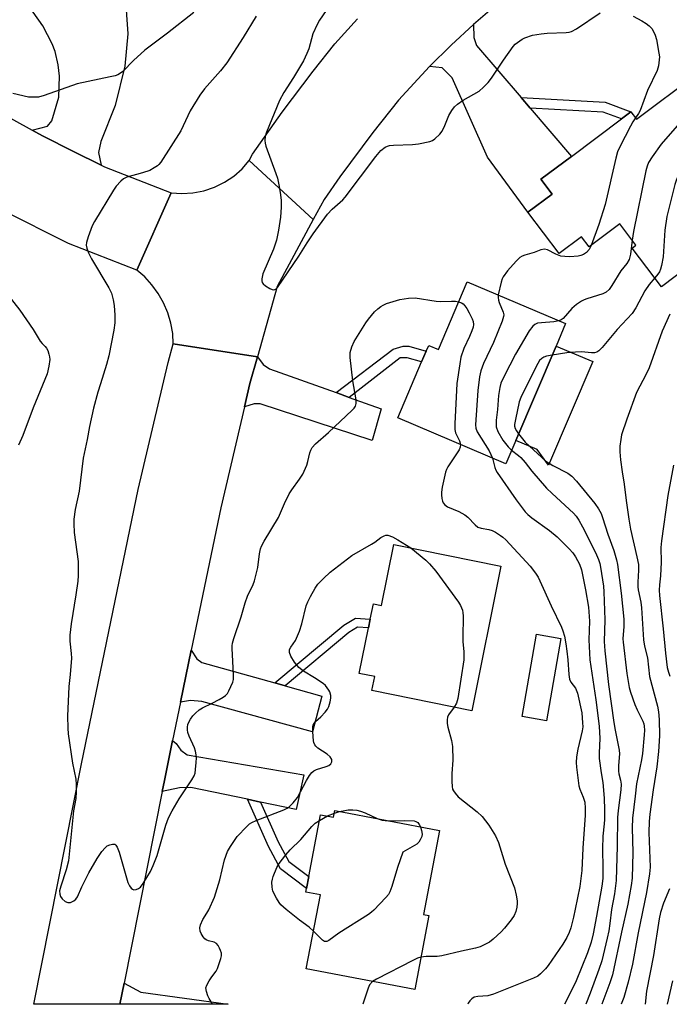
# Model space of a CAD drawing. Units: inches. Extents: x 1279763 to 1285763, y 517451 to 521452.
# Drawn here: x 1281854 to 1282046, y 517452 to 517743 of the extents above; entities that cross this region are included whole.
import ezdxf

# ---------------------------------------------------------------- set-up
doc = ezdxf.new("R2010")
doc.units = ezdxf.units.IN
doc.header["$MEASUREMENT"] = 0
for name, color, linetype in [('BLDG-Footprint', 5, 'Continuous'), ('CULTRL-Pad', 6, 'Continuous'), ('TRANS-Driveway', 251, 'Continuous'), ('TRANS-Non Street Sidewalk', 7, 'Continuous'), ('TRANS-Road', 130, 'Continuous'), ('Undefined', 1, 'Continuous')]:
    doc.layers.add(name, color=color, linetype=linetype)

msp = doc.modelspace()

# ---------------------------------------------------------------- linework, layer by layer
at = {"layer": 'BLDG-Footprint'}
for points, elevation in [([(1282054.25, 517726.83), (1282073.51, 517701.19), (1282048.89, 517682.7), (1282056.09, 517673.11), (1282043.96, 517663.99), (1282035.36, 517675.43), (1282036.45, 517676.25), (1282031.68, 517682.59), (1282022.59, 517675.76), (1282020.34, 517678.75), (1282013.72, 517673.78), (1282004.48, 517686.07), (1282011.62, 517691.44), (1282008.34, 517695.8), (1282017.37, 517702.59), (1282032.13, 517713.68), (1282034.93, 517715.78), (1282036.6, 517713.56)], 293.97), ([(1282012.8, 517646.43), (1282000.88, 517618.46), (1281997.93, 517611.54), (1281965.95, 517625.17), (1281973.02, 517641.75), (1281974.35, 517644.88), (1281975.11, 517646.64), (1281977.97, 517645.42), (1281986.52, 517665.48), (1282015.63, 517653.07)], 295.89), ([(1281996.5, 517581.3), (1281987.83, 517538.47), (1281958.32, 517544.44), (1281959.16, 517548.6), (1281954.57, 517549.53), (1281957.29, 517562.99), (1281957.82, 517565.57), (1281958.73, 517570.1), (1281961.17, 517569.61), (1281964.82, 517587.7)], 300.72), ([(1281947.35, 517508.9), (1281978.27, 517503.01), (1281973.53, 517478.11), (1281975.15, 517477.81), (1281970.97, 517455.9), (1281938.9, 517462.01), (1281943.08, 517483.95), (1281938.72, 517484.78), (1281938.92, 517485.83), (1281939.6, 517489.37), (1281943.09, 517507.69), (1281946.98, 517506.95)], 301.33)]:
    msp.add_lwpolyline(points, close=True, dxfattribs=dict(at, elevation=elevation))
at = {"layer": 'CULTRL-Pad'}
for points in [[(1282023.65, 517641.81), (1282010.59, 517611.17), (1282007.18, 517615.78), (1282000.88, 517618.46), (1282012.8, 517646.43)], [(1282014.25, 517559.84), (1282009.93, 517535.52), (1282002.73, 517536.8), (1282007.05, 517561.12)]]:
    msp.add_lwpolyline(points, close=True, dxfattribs=at)
at = {"layer": 'TRANS-Driveway'}
for points in [[(1281885.29, 517750.46), (1281885.72, 517744.45), (1281886.12, 517738.83), (1281885.22, 517729.29), (1281882.33, 517717.69), (1281878.05, 517707), (1281877.39, 517703.7), (1281878.23, 517699.96), (1281869.97, 517704.06), (1281860.84, 517708.7), (1281857.82, 517710.3), (1281862.28, 517711.57), (1281863.58, 517713.06), (1281865.67, 517720.13), (1281865.87, 517726.3), (1281865.44, 517729.72), (1281864.58, 517733.66), (1281863.67, 517735.94), (1281860.9, 517741.23), (1281847.9, 517759.62), (1281849.93, 517760.42), (1281850.14, 517759.78), (1281881.5, 517770.02), (1281884.98, 517754.79)], [(1282002.5, 517719.97), (1282005.15, 517716.88), (1282017.37, 517702.59), (1282008.34, 517695.8), (1282011.62, 517691.44), (1282004.48, 517686.07), (1281992.55, 517702.33), (1281982.02, 517725.81), (1281979.07, 517728.76), (1281975.35, 517729.19), (1281981.77, 517735.53), (1281988.41, 517741.64), (1281988.48, 517737.82), (1281989.28, 517735.44)], [(1281947.7, 517632.63), (1281951.62, 517631.23), (1281961.03, 517627.86), (1281958.39, 517618.44), (1281925.23, 517629.34), (1281923.51, 517629.34), (1281920.59, 517628.48), (1281922.19, 517635.31), (1281924.41, 517643.21), (1281926.15, 517640.93), (1281928.05, 517639.66)], [(1281929.57, 517546.73), (1281932.62, 517545.87), (1281943.53, 517542.8), (1281940.74, 517532.25), (1281907.96, 517541.24), (1281904.67, 517541.54), (1281901.67, 517540.99), (1281904.86, 517556.43), (1281906.47, 517553.79), (1281907.97, 517552.79)], [(1281925.36, 517511.43), (1281921.45, 517512.24), (1281904.75, 517515.72), (1281901.36, 517515.63), (1281896.24, 517514.56), (1281896.9, 517517.83), (1281899.33, 517529.65), (1281900.37, 517528.77), (1281901.77, 517526.78), (1281903.66, 517525.38), (1281938.13, 517519.48), (1281935.93, 517509.22)], [(1281883.73, 517451.57), (1281884.96, 517457.8), (1281889.93, 517455.18), (1281915.75, 517451.57)]]:
    msp.add_lwpolyline(points, close=True, dxfattribs=at)
at = {"layer": 'TRANS-Non Street Sidewalk'}
for points in [[(1282005.15, 517716.88), (1282002.5, 517719.97), (1282027.31, 517718.62), (1282034.93, 517715.78), (1282032.13, 517713.68), (1282026.71, 517715.7)], [(1281951.62, 517631.23), (1281947.7, 517632.63), (1281964.64, 517645.47), (1281967.51, 517646.36), (1281969.19, 517646.36), (1281974.35, 517644.88), (1281973.02, 517641.75), (1281968.72, 517642.98), (1281966.71, 517642.95)], [(1281932.62, 517545.87), (1281929.57, 517546.73), (1281950, 517563.81), (1281953.44, 517565.83), (1281957.82, 517565.57), (1281957.29, 517562.99), (1281954.08, 517563.18), (1281951.51, 517561.67)], [(1281925.36, 517511.43), (1281930.61, 517499.66), (1281933.72, 517493.79), (1281939.6, 517489.37), (1281938.92, 517485.83), (1281931.21, 517491.64), (1281927.7, 517498.24), (1281921.45, 517512.24)]]:
    msp.add_lwpolyline(points, close=True, dxfattribs=at)
at = {"layer": 'TRANS-Road'}
for points in [[(1281995.25, 517747.52), (1281988.41, 517741.64), (1281981.77, 517735.53), (1281975.35, 517729.19), (1281966.14, 517719.26), (1281958.54, 517709.61), (1281948.82, 517696.48), (1281944.14, 517689.79), (1281940.96, 517683.88), (1281921.95, 517701.31), (1281923, 517703.26), (1281931.72, 517715.7), (1281940.88, 517727.82), (1281947.37, 517735.91), (1281954.09, 517743.26)], [(1281803.81, 517746.03), (1281810.73, 517739.92), (1281821.5, 517731.22), (1281824.85, 517729.18), (1281833.99, 517723.62), (1281842.85, 517718.49), (1281857.82, 517710.3), (1281860.84, 517708.7), (1281869.97, 517704.06), (1281878.23, 517699.96), (1281879.14, 517699.51), (1281898.92, 517691.83), (1281888.74, 517668.9), (1281868.51, 517676.82), (1281848.91, 517686.64), (1281846.08, 517688.15), (1281839.24, 517691.8), (1281825.79, 517699.41), (1281820.18, 517702.62), (1281806.65, 517710.86), (1281802.71, 517713.91), (1281791.23, 517723.49), (1281780.26, 517733.65), (1281769.84, 517744.37)]]:
    msp.add_lwpolyline(points, dxfattribs=at)
for points in [[(1281940.96, 517683.88), (1281930.27, 517664.01), (1281924.41, 517643.21), (1281899.52, 517647.05), (1281899.35, 517650.13), (1281898.82, 517653.22), (1281897.93, 517656.28), (1281896.68, 517659.23), (1281895.1, 517662.02), (1281893.22, 517664.59), (1281891.08, 517666.89), (1281888.74, 517668.9), (1281898.92, 517691.83), (1281902.06, 517691.58), (1281905.3, 517691.75), (1281908.55, 517692.36), (1281911.72, 517693.42), (1281914.71, 517694.9), (1281917.46, 517696.75), (1281919.88, 517698.92), (1281921.95, 517701.31)], [(1281924.41, 517643.21), (1281922.19, 517635.31), (1281920.59, 517628.48), (1281913.57, 517598.58), (1281904.86, 517556.43), (1281901.67, 517540.99), (1281899.33, 517529.65), (1281896.9, 517517.83), (1281896.24, 517514.56), (1281884.96, 517457.8), (1281883.73, 517451.57), (1281858.24, 517451.58), (1281872.39, 517522.79), (1281889.15, 517603.97), (1281897.97, 517641.56), (1281899.52, 517647.05)]]:
    msp.add_lwpolyline(points, close=True, dxfattribs=at)
at = {"layer": 'Undefined'}
for p, q in [((1281945.13, 517507.31, 302), (1281947.2, 517508.14, 302)), ((1281947.2, 517508.14, 302), (1281948.74, 517508.64, 302)), ((1281942.77, 517506.02, 302), (1281945.13, 517507.31, 302))]:
    msp.add_line(p, q, dxfattribs=at)
for points, elevation in [([(1281905.63, 517745.13), (1281897.83, 517739.05), (1281891.1, 517734.04), (1281887.72, 517730.92), (1281884.6, 517727.73), (1281883.96, 517727.21), (1281883.14, 517726.74), (1281882.3, 517726.45), (1281880.85, 517726.11), (1281871.09, 517724.1), (1281861.33, 517720.58), (1281859.66, 517720.13), (1281857.91, 517720.06), (1281856.73, 517720.13), (1281852.09, 517721.19)], 300), ([(1281924.06, 517744.05), (1281920.19, 517737.76), (1281915.38, 517730.31), (1281913.5, 517727.91), (1281908.78, 517722.62), (1281907.41, 517720.68), (1281904.56, 517716.11), (1281901.72, 517710.12), (1281895.83, 517700.85), (1281895.28, 517700.17), (1281894.85, 517699.8), (1281893.89, 517699.15), (1281892.62, 517698.44), (1281890.47, 517697.67), (1281885.83, 517696.44), (1281884.83, 517695.97), (1281883.99, 517695.25), (1281882.67, 517693.79), (1281881.83, 517692.61), (1281876.19, 517683.28), (1281875.53, 517681.98), (1281874.38, 517678.72), (1281873.89, 517677.08), (1281873.8, 517676.27), (1281873.95, 517675.44), (1281874.45, 517674.07), (1281875.33, 517672.24), (1281880.49, 517663.62), (1281881.21, 517662.05), (1281881.74, 517660.11), (1281882.06, 517658.42), (1281882.22, 517655.56), (1281882.26, 517653.28), (1281881.98, 517651.11), (1281880.48, 517643.52), (1281879.8, 517640.95), (1281877.97, 517635.24), (1281877.25, 517632.73), (1281875.97, 517628.01), (1281874.72, 517622.58), (1281874.03, 517618.73), (1281872.89, 517613.23), (1281871.71, 517603.5), (1281870.54, 517598.07), (1281870.08, 517595.16), (1281870.06, 517593.76), (1281870.25, 517591.26), (1281871.37, 517582.66), (1281871.38, 517578.55), (1281871.24, 517576.8), (1281870.71, 517572.78), (1281869.35, 517564.2), (1281868.93, 517560.86), (1281868.93, 517559.09), (1281869.36, 517555.45), (1281869.39, 517554), (1281869.06, 517549.21), (1281868.66, 517545.68), (1281868.19, 517536.83), (1281868.29, 517533.35), (1281868.41, 517531.62), (1281869.74, 517522.92), (1281870.67, 517518.21), (1281870.81, 517516.62), (1281870.82, 517514.57), (1281870.69, 517512.52), (1281870.01, 517508.8), (1281868.49, 517494.03), (1281867.88, 517491.34), (1281866.23, 517486.52), (1281865.9, 517485.14), (1281865.95, 517484.16), (1281866.18, 517483.45), (1281866.69, 517482.76), (1281867.56, 517482.01), (1281868.29, 517481.68), (1281869.08, 517481.73), (1281870.11, 517482.16), (1281870.73, 517482.69), (1281871.17, 517483.4), (1281872.47, 517486.33), (1281874.54, 517490.43), (1281877.04, 517494.77), (1281878.39, 517496.75), (1281879.33, 517497.91), (1281879.99, 517498.45), (1281880.76, 517498.8), (1281881.55, 517499), (1281882.24, 517498.95), (1281882.57, 517498.69), (1281882.96, 517498.09), (1281883.54, 517496.57), (1281886.06, 517487.66), (1281886.54, 517486.62), (1281887.06, 517485.98), (1281887.45, 517485.65), (1281887.88, 517485.46), (1281888.56, 517485.53), (1281889.26, 517485.84), (1281889.83, 517486.27), (1281890.66, 517487.32), (1281892.79, 517490.86), (1281893.61, 517492.68), (1281894.76, 517495.6), (1281897.28, 517504.57), (1281898.12, 517506.74), (1281899.17, 517508.83), (1281901.29, 517512.41), (1281905.07, 517518.01), (1281905.7, 517519.2), (1281905.97, 517519.97), (1281906.15, 517521.09), (1281906.31, 517523.11), (1281906.38, 517524.55), (1281906.33, 517525.39), (1281906.13, 517526.45), (1281905.83, 517527.49), (1281904.22, 517530.98), (1281903.88, 517532.06), (1281903.74, 517532.85), (1281903.72, 517533.64), (1281903.85, 517534.35), (1281904.05, 517534.9), (1281904.59, 517535.95), (1281905.27, 517536.92), (1281906.09, 517537.75), (1281907.21, 517538.7), (1281908.19, 517539.29), (1281911.04, 517540.67), (1281913.09, 517541.75), (1281914.33, 517542.47), (1281915.02, 517542.96), (1281915.55, 517543.59), (1281915.98, 517544.32), (1281917.14, 517546.92), (1281917.34, 517547.74), (1281917.38, 517548.87), (1281917.2, 517553.17), (1281916.95, 517556.87), (1281916.96, 517557.71), (1281917.07, 517558.49), (1281917.47, 517559.89), (1281919.63, 517566.27), (1281920.77, 517570.44), (1281921.54, 517572.37), (1281923.17, 517575.82), (1281923.57, 517576.92), (1281924.56, 517580.91), (1281925.01, 517584.93), (1281925.33, 517586.36), (1281925.64, 517587.18), (1281926.46, 517588.69), (1281930.63, 517595.65), (1281932.4, 517599.86), (1281933.83, 517602.64), (1281934.62, 517603.86), (1281936.93, 517606.98), (1281937.82, 517608.49), (1281939.04, 517611.12), (1281939.36, 517612.22), (1281939.93, 517614.78), (1281940.23, 517615.6), (1281940.64, 517616.38), (1281941.58, 517617.44), (1281945.51, 517620.81), (1281952.45, 517627.41), (1281953.03, 517628.02), (1281953.48, 517628.68), (1281953.68, 517629.43), (1281953.69, 517630.5), (1281952.64, 517636.17), (1281951.92, 517643.02), (1281951.91, 517644.5), (1281952.37, 517646.16), (1281953.05, 517647.77), (1281956.49, 517653.28), (1281957.26, 517654.38), (1281959.09, 517656.51), (1281960.07, 517657.48), (1281960.92, 517658.15), (1281961.61, 517658.56), (1281962.67, 517659.01), (1281966.53, 517660.23), (1281969.09, 517660.59), (1281971.09, 517660.7), (1281977.33, 517659.67), (1281978.48, 517659.63), (1281981.88, 517659.76), (1281983, 517659.67), (1281983.97, 517659.49)], 298), ([(1281944.79, 517745.77), (1281942.78, 517742.86), (1281942.06, 517741.58), (1281940.86, 517738.89), (1281939.6, 517734.45), (1281939.07, 517733.06), (1281938.09, 517730.88), (1281935.08, 517725.89), (1281932.24, 517721.45), (1281930.94, 517719.09), (1281927.08, 517709.7), (1281926.72, 517708.48), (1281926.62, 517707.32), (1281926.68, 517706.45), (1281926.89, 517705.6), (1281929.91, 517697.5), (1281930.33, 517696.1), (1281930.76, 517694.15), (1281931.17, 517691.9), (1281931.42, 517689.61), (1281931.41, 517687.55), (1281931.25, 517684.6), (1281930.67, 517680.7), (1281930.1, 517677.79), (1281929.17, 517675.12), (1281926.05, 517667.77), (1281925.74, 517666.34), (1281925.73, 517665.78), (1281925.85, 517665.27), (1281926.14, 517664.83), (1281926.78, 517664.27), (1281928.06, 517663.5), (1281928.83, 517663.17), (1281929.33, 517663.12), (1281929.56, 517663.17), (1281930, 517663.41), (1281930.4, 517663.77), (1281936.69, 517672.99), (1281939.17, 517677.01), (1281940.92, 517679.68), (1281945.21, 517685.43), (1281946.52, 517686.94), (1281949.66, 517689.72), (1281950.43, 517690.54), (1281959.47, 517702.57), (1281960.96, 517704.32), (1281962.26, 517705.26), (1281962.97, 517705.61), (1281963.49, 517705.77), (1281964.65, 517705.91), (1281970.3, 517706.11), (1281972.07, 517706.26), (1281975.46, 517707.01), (1281976.25, 517707.32), (1281976.94, 517707.79), (1281978.4, 517709.15), (1281979.09, 517710.02), (1281979.93, 517711.68), (1281981.1, 517714.66), (1281981.93, 517716.14), (1281982.76, 517717.26), (1281983.64, 517718.02), (1281985.35, 517719.19), (1281990, 517721.93), (1281991.33, 517723.02), (1281992.69, 517724.45), (1281993.73, 517725.75), (1281997.24, 517731.1), (1282000.06, 517735.15), (1282000.66, 517735.78), (1282001.34, 517736.31), (1282002.8, 517737.26), (1282003.55, 517737.65), (1282005.86, 517738.45), (1282008.39, 517738.9), (1282010.14, 517739.06), (1282015.83, 517739.27), (1282016.71, 517739.38), (1282017.36, 517739.56), (1282018.84, 517740.36), (1282025.89, 517745.1)], 296), ([(1282035.58, 517744.09), (1282038.19, 517742.71), (1282039.44, 517741.94), (1282040.33, 517741.22), (1282041.11, 517740.4), (1282041.68, 517739.5), (1282042.12, 517738.51), (1282042.5, 517737.15), (1282043.24, 517733.18), (1282043.36, 517732.04), (1282043.32, 517731.16), (1282043.07, 517729.39), (1282042.67, 517728), (1282039.84, 517722.05), (1282037.69, 517716.21), (1282037.21, 517715.32), (1282036.3, 517713.96)], 296), ([(1282056.43, 517723.93), (1282055.04, 517722.04), (1282054.13, 517720.57), (1282053.44, 517719.3), (1282052.21, 517716.63), (1282050.89, 517714.33), (1282049.97, 517713.18), (1282043.9, 517706.23), (1282041.2, 517702.47), (1282040.15, 517700.75), (1282039.73, 517699.7), (1282039.35, 517698.27), (1282035.7, 517680.37), (1282035.29, 517677.79)], 294), ([(1282036.3, 517713.96), (1282035.53, 517712.81), (1282034.81, 517711.52), (1282031.68, 517705.45), (1282030.98, 517703.9), (1282030.47, 517702.04), (1282027.34, 517688.35), (1282025.46, 517682.42), (1282023.19, 517676.21)], 296), ([(1282064.63, 517713.01), (1282063.95, 517711.45), (1282063.47, 517710.73), (1282062.72, 517709.84), (1282051.65, 517700.15), (1282049.81, 517698.08), (1282048.67, 517696.18), (1282048.33, 517695.42), (1282047.97, 517694.3), (1282045.55, 517684.76), (1282045.03, 517680.7), (1282044.47, 517672.83), (1282043.99, 517670.3), (1282043.71, 517669.2), (1282043.4, 517668.42), (1282042.91, 517667.68), (1282041.98, 517666.62)], 292), ([(1282035.29, 517677.79), (1282034.83, 517673.64), (1282034.67, 517672.81), (1282034.4, 517672.03), (1282033.71, 517670.84), (1282031.98, 517668.68), (1282029.35, 517664.35), (1282028.5, 517663.18), (1282027.66, 517662.42), (1282026.68, 517661.88), (1282021.92, 517660.43), (1282021.08, 517660.13), (1282020.29, 517659.74), (1282018.86, 517658.69), (1282017.5, 517657.53), (1282014.9, 517654.62), (1282014.32, 517654.2), (1282013.63, 517653.92)], 294), ([(1282023.19, 517676.21), (1282022.62, 517675.04), (1282021.78, 517674.11), (1282020.89, 517673.53), (1282020.16, 517673.26), (1282019.39, 517673.08), (1282016.9, 517672.88), (1282015.42, 517672.9), (1282014.26, 517673.03), (1282012.74, 517673.59), (1282010.26, 517674.88), (1282009.34, 517675.07), (1282008.29, 517674.88), (1282006.34, 517674.16), (1282003.54, 517673.37), (1282002.75, 517673.07), (1282002.05, 517672.6), (1282001.01, 517671.57), (1281998.45, 517668.7), (1281997.17, 517666.95), (1281996.83, 517666.3), (1281996.51, 517665.35), (1281995.66, 517661.58)], 296), ([(1281845.55, 517667.87), (1281854.11, 517657.07), (1281858.04, 517651.36), (1281860.16, 517647.84), (1281860.7, 517647.17), (1281861.61, 517646.31), (1281862, 517645.84), (1281862.37, 517645.11), (1281862.72, 517644.05), (1281862.91, 517643.23), (1281862.99, 517642.4), (1281862.74, 517640.44), (1281862.18, 517638.23), (1281858.1, 517628.1), (1281855, 517619.95), (1281853.72, 517617.06)], 300), ([(1282041.98, 517666.62), (1282040.38, 517664.63), (1282039.07, 517662.78), (1282036.36, 517657.73), (1282035.31, 517656.08), (1282030.92, 517651.28), (1282026.47, 517645.97), (1282025.48, 517644.99), (1282024.86, 517644.63), (1282024.14, 517644.46), (1282023.27, 517644.44), (1282020.3, 517644.67), (1282018.56, 517644.63), (1282015.97, 517644.39), (1282011.64, 517643.7)], 292), ([(1281983.97, 517659.49), (1281984.84, 517659.2), (1281985.27, 517658.92), (1281985.81, 517658.37), (1281986.43, 517657.5), (1281987.13, 517656.29), (1281987.98, 517654.48), (1281988.24, 517653.68), (1281988.35, 517652.84), (1281988.25, 517652), (1281987.89, 517650.91), (1281987.21, 517649.29), (1281985.5, 517645.71), (1281984.66, 517643.15), (1281984.28, 517641.14), (1281983.48, 517635.37), (1281983.32, 517633.31), (1281982.89, 517623.48), (1281982.88, 517621.71), (1281983.08, 517620.7), (1281984.21, 517618.32), (1281984.48, 517617.28)], 298), ([(1281995.66, 517661.58), (1281995.63, 517660.8), (1281995.75, 517660.02), (1281995.98, 517659.31), (1281997.19, 517656.49), (1281997.34, 517655.68), (1281997.28, 517655.13), (1281996.84, 517653.77), (1281994.32, 517647.47), (1281991.29, 517641.23), (1281990.49, 517639.05), (1281990.16, 517637.35), (1281989.62, 517633.31), (1281988.97, 517623.14), (1281989.06, 517622.11), (1281989.41, 517621.08), (1281992.96, 517615.36), (1281993.52, 517614.34), (1281993.95, 517613.24)], 296), ([(1282013.63, 517653.92), (1282012.16, 517653.62), (1282008.45, 517653.31), (1282007.34, 517653.16), (1282006.55, 517652.85), (1282005.92, 517652.33), (1282004.89, 517650.94), (1282000.77, 517644.07), (1281997.46, 517637.55), (1281996.5, 517635.44), (1281996.14, 517634.13), (1281995.81, 517631.83), (1281995.47, 517627.69), (1281995.05, 517624.49), (1281995.03, 517623.33), (1281995.12, 517622.47), (1281995.59, 517621.13), (1281997, 517618.6), (1281998.59, 517616.56), (1281999.65, 517615.57)], 294), ([(1282046.44, 517655.86), (1282044.16, 517650.79), (1282040.36, 517639.96), (1282039.48, 517638.11), (1282036.65, 517632.69), (1282033.7, 517624.78), (1282032.19, 517620.12), (1282031.93, 517618.74), (1282031.7, 517616.77), (1282031.69, 517615.08), (1282031.9, 517612.74), (1282032.34, 517609.19), (1282032.94, 517605.57), (1282033.5, 517600.74), (1282034.29, 517595.15), (1282034.86, 517592.24), (1282036.75, 517584.01), (1282037.15, 517581.79), (1282037.23, 517580.04), (1282036.97, 517576.5), (1282036.98, 517575.19), (1282037.11, 517574.25), (1282037.86, 517570.65), (1282038.13, 517568.91), (1282038.65, 517559.45), (1282039.01, 517557.55), (1282039.81, 517554.11), (1282040.49, 517548.65), (1282042.82, 517539.78), (1282043.1, 517538.1), (1282043.3, 517535.92), (1282043.42, 517531), (1282043.11, 517526.37), (1282042.59, 517521.83), (1282041.56, 517515.07), (1282040.56, 517507.87), (1282040.34, 517505.69), (1282040.28, 517502.46), (1282040.62, 517492.14), (1282040.44, 517490.21), (1282039.55, 517484.68), (1282037.12, 517472.74), (1282035.45, 517463.48), (1282034.18, 517458.13), (1282032.83, 517453.54), (1282032.07, 517451.56)], 290), ([(1282011.64, 517643.7), (1282009.98, 517643.4), (1282009.18, 517643.15), (1282008.56, 517642.79), (1282007.92, 517642.13), (1282006.91, 517640.34), (1282002.37, 517631.24), (1282001.93, 517629.88), (1282000.75, 517624.67), (1282000.51, 517623.25), (1282000.51, 517622.7), (1282000.69, 517622.03), (1282001.05, 517621.36), (1282001.71, 517620.41)], 292), ([(1282001.71, 517620.41), (1282003.66, 517618.02), (1282009.82, 517612.33), (1282011.87, 517611.07), (1282016.3, 517608.8), (1282017.43, 517607.95), (1282018.81, 517606.41), (1282024.24, 517599.86), (1282025.38, 517598.27), (1282026.15, 517596.82), (1282026.55, 517595.72), (1282028.12, 517590.69), (1282029.89, 517585.89), (1282030.71, 517583.14), (1282031, 517581.72), (1282032.06, 517573.25), (1282032.82, 517565.56), (1282032.83, 517563.36), (1282032.6, 517559.76), (1282032.62, 517558.73), (1282033.79, 517549.45), (1282034.44, 517545.33), (1282034.82, 517543.92), (1282036.11, 517540.36), (1282036.77, 517538.75), (1282038.44, 517535.4), (1282038.73, 517534.62), (1282038.89, 517533.85), (1282038.95, 517532.75), (1282038.89, 517531.33), (1282038.42, 517525.81), (1282038.11, 517523.89), (1282036.62, 517516.83), (1282036.25, 517513.2), (1282035.43, 517506.67), (1282035.35, 517503.82), (1282035.55, 517496.45), (1282035.28, 517488.89), (1282035.06, 517486.71), (1282034, 517481.24), (1282032.17, 517472.91), (1282029.52, 517460.26), (1282028.74, 517457.91), (1282026.35, 517451.56)], 292), ([(1281984.48, 517617.28), (1281984.46, 517616.46), (1281984.16, 517615.68), (1281980.77, 517610.65), (1281980.4, 517609.92), (1281980.11, 517609.08), (1281979.14, 517604.69), (1281978.89, 517603.21), (1281978.87, 517602.36), (1281978.99, 517601.25), (1281979.18, 517600.46), (1281979.39, 517599.98), (1281979.86, 517599.44), (1281980.72, 517598.86), (1281983.99, 517597.49), (1281985.8, 517596.51), (1281986.68, 517595.75), (1281988.83, 517593.49), (1281989.64, 517592.85), (1281990.67, 517592.5), (1281992.9, 517592.11), (1281993.91, 517591.85), (1281994.91, 517591.36), (1281996.39, 517590.39), (1281997.08, 517589.85), (1281997.93, 517589.02), (1282005.12, 517581.29), (1282006.68, 517579.23), (1282007.48, 517578.01), (1282008.04, 517576.97), (1282011.39, 517569.56), (1282014.4, 517563.24), (1282014.81, 517562.17), (1282015.25, 517560.53), (1282015.74, 517558.32), (1282016.03, 517556.15), (1282016.3, 517553.5), (1282016.58, 517549.18), (1282016.77, 517547.78), (1282017.14, 517546.89), (1282018.54, 517545.17), (1282019.17, 517543.62), (1282020.41, 517537.83), (1282020.67, 517534.89), (1282020.68, 517533.7), (1282020.56, 517532.54), (1282019.27, 517527.12), (1282018.89, 517524.84), (1282018.78, 517523.15), (1282018.86, 517521.76), (1282019.53, 517516.27), (1282019.83, 517515.28), (1282020.85, 517512.86), (1282021.27, 517511.38), (1282021.41, 517509.61), (1282021.4, 517507.56), (1282020.76, 517497.83), (1282020.43, 517491.13), (1282019.81, 517486.45), (1282018.49, 517479.71), (1282017.96, 517477.35), (1282017.13, 517474.18), (1282016.67, 517472.83), (1282016, 517471.3), (1282014.78, 517469.35), (1282010.46, 517463.09), (1282009.64, 517462.05), (1282008.23, 517460.57), (1282007.37, 517459.91), (1282006.08, 517459.26), (1281994.25, 517454.58), (1281992.65, 517454.11), (1281989.66, 517453.9), (1281988.61, 517453.63), (1281987.89, 517453.17), (1281987.27, 517452.58), (1281986.81, 517451.87), (1281986.68, 517451.56)], 298), ([(1281999.65, 517615.57), (1282001.72, 517614.05), (1282002.34, 517613.48), (1282003.67, 517611.96), (1282005.65, 517609.4), (1282010.01, 517604.38), (1282011.62, 517602.78), (1282017.93, 517596.92), (1282018.7, 517596.07), (1282019.55, 517594.9), (1282020.66, 517592.95), (1282024.43, 517585.31), (1282025.4, 517583.19), (1282025.74, 517582.09), (1282025.99, 517580.93), (1282026.84, 517575.31), (1282026.95, 517573.62), (1282027.2, 517565.36), (1282027.06, 517558.99), (1282027.19, 517556.19), (1282028.29, 517546.2), (1282029.86, 517534.97), (1282030.25, 517532.73), (1282031.51, 517526.84), (1282031.55, 517525.71), (1282031.3, 517522.3), (1282031.27, 517520.57), (1282031.39, 517519.74), (1282031.9, 517517.9), (1282032.03, 517516.76), (1282031.95, 517515.03), (1282031.17, 517508.97), (1282030.98, 517506.86), (1282030.91, 517498.4), (1282030.57, 517488.16), (1282030.09, 517484.27), (1282029.2, 517479.64), (1282028.72, 517475.47), (1282028.38, 517473.29), (1282027.92, 517471.09), (1282026.3, 517464.47), (1282025.45, 517461.82), (1282022.93, 517454.89), (1282021.6, 517451.56)], 294), ([(1281993.95, 517613.24), (1281994.66, 517610.46), (1281994.96, 517609.67), (1281995.35, 517608.95), (1282000.99, 517600.94), (1282003.63, 517597.37), (1282004.45, 517596.52), (1282005.59, 517595.58), (1282010.82, 517591.79), (1282013.08, 517589.96), (1282016.7, 517586.44), (1282017.76, 517585.17), (1282018.57, 517584.04), (1282019.73, 517581.88), (1282020.29, 517580.21), (1282021.56, 517574.21), (1282022.35, 517569.12), (1282022.71, 517564.95), (1282022.52, 517559.43), (1282022.79, 517553.52), (1282024.57, 517541.69), (1282025.58, 517533.92), (1282025.74, 517530.24), (1282025.53, 517526), (1282025.57, 517524.36), (1282026.13, 517520.13), (1282026.65, 517517.25), (1282026.99, 517512.54), (1282027.12, 517509.1), (1282027.13, 517506.3), (1282027.06, 517504.94), (1282026.64, 517501.31), (1282026.5, 517497.61), (1282026.63, 517491.86), (1282026.61, 517488.83), (1282026.33, 517486.57), (1282024.79, 517477.66), (1282023.79, 517472.44), (1282023.16, 517469.97), (1282022.06, 517466.82), (1282018.72, 517458.53), (1282017.64, 517456.19), (1282015.27, 517451.56)], 296), ([(1282047.53, 517611.21), (1282045.83, 517602.15), (1282043.97, 517588.74), (1282043.83, 517586.79), (1282043.86, 517582.41), (1282043.66, 517578.37), (1282043.39, 517575.71), (1282043.32, 517574.12), (1282043.4, 517572.57), (1282044.47, 517562.76), (1282045.16, 517555.46), (1282045.7, 517551.26), (1282046.03, 517549.86), (1282046.42, 517548.73)], 288), ([(1281969.81, 517586.69), (1281974.29, 517583.02), (1281975.32, 517581.98), (1281977.25, 517579.78), (1281983.92, 517570.65), (1281984.54, 517569.64), (1281985.07, 517568.27), (1281985.26, 517567.41), (1281985.33, 517566.54), (1281985.2, 517560.07), (1281985.25, 517558.9), (1281985.55, 517555.99), (1281985.54, 517553.52), (1281983.78, 517542.13), (1281983.35, 517540.75), (1281982.61, 517539.53)], 300), ([(1281982.61, 517539.53), (1281980.98, 517537.28), (1281980.67, 517536.58), (1281980.55, 517535.8), (1281980.61, 517534.7), (1281980.79, 517533.59), (1281981.88, 517529.62), (1281982.13, 517527.89), (1281982.3, 517523.82), (1281982, 517519.84), (1281981.96, 517517.51), (1281982.02, 517516.07), (1281982.19, 517515.25), (1281982.42, 517514.74), (1281982.9, 517514.02), (1281983.88, 517512.94), (1281989.44, 517508.52), (1281990.96, 517507.12), (1281992.95, 517504.62), (1281994.84, 517501.47), (1281995.72, 517499.5), (1281997.77, 517493.02), (1282000.46, 517486.06), (1282000.97, 517483.86), (1282001.26, 517482.19), (1282001.31, 517481.36), (1282001.23, 517480.31), (1282000.94, 517479.02), (1282000.37, 517477.82), (1281999.52, 517476.61), (1281997.51, 517474.05), (1281996.52, 517473), (1281994.21, 517470.88), (1281993.1, 517470), (1281992.12, 517469.44), (1281990.31, 517468.6), (1281988.97, 517468.14), (1281984.82, 517467.27), (1281979.01, 517465.92), (1281977.59, 517465.69), (1281974.33, 517465.67), (1281972.8, 517465.47)], 300), ([(1281948.74, 517508.64), (1281950.25, 517508.98), (1281951.33, 517509.12), (1281952.7, 517509.16), (1281953.8, 517509.03), (1281954.94, 517508.71), (1281956.33, 517508.2), (1281959.83, 517506.52)], 302), ([(1281941.03, 517473.18), (1281939.72, 517474.37), (1281936.86, 517476.46), (1281932.89, 517479.61), (1281931.36, 517480.99), (1281930.84, 517481.7), (1281930.07, 517482.97), (1281928.99, 517485.07), (1281928.76, 517486.21), (1281928.73, 517487.69), (1281928.85, 517488.56), (1281929.09, 517489.37), (1281930.15, 517492.02), (1281930.9, 517493.24), (1281932.81, 517495.79), (1281934.14, 517497.31), (1281937.28, 517500.37), (1281940.57, 517504.21), (1281941.56, 517505.15), (1281942.77, 517506.02)], 302), ([(1281959.83, 517506.52), (1281961.31, 517506.03), (1281963.12, 517505.9)], 302), ([(1281963.12, 517505.9), (1281968.06, 517505.99), (1281970.79, 517505.86), (1281971.3, 517505.72), (1281971.85, 517505.36), (1281972.33, 517504.78), (1281972.71, 517504.07)], 302), ([(1281972.71, 517504.07), (1281973.03, 517503.04), (1281973.16, 517501.96), (1281973.04, 517501.19), (1281972.63, 517500.22), (1281972.21, 517499.56), (1281971.61, 517499.01), (1281967.48, 517496.56), (1281965.86, 517492.06), (1281964.22, 517486.44), (1281963.64, 517484.81), (1281963.19, 517484.08), (1281962.45, 517483.21), (1281958.85, 517479.42), (1281958.21, 517478.83), (1281957.26, 517478.14), (1281948.51, 517472.59), (1281945.6, 517470.47), (1281944.92, 517470.12), (1281944.31, 517470.12), (1281943.65, 517470.51), (1281941.03, 517473.18)], 302), ([(1282046.36, 517485.76), (1282044.56, 517481.45), (1282043.74, 517478.76), (1282043.3, 517476.87), (1282041.59, 517465.98), (1282039.6, 517455.49), (1282039.19, 517451.56)], 288), ([(1281972.8, 517465.47), (1281971.79, 517465.17), (1281970.45, 517464.55), (1281959.62, 517458.98), (1281958.49, 517458.28)], 300), ([(1282047.21, 517458.46), (1282045.68, 517451.56)], 286)]:
    msp.add_lwpolyline(points, dxfattribs=dict(at, elevation=elevation))
for points in [[(1281911.17, 517451.57, 300), (1281910.13, 517453.31, 300), (1281909.78, 517454.07, 300), (1281909.33, 517455.39, 300), (1281909.21, 517456.44, 300), (1281909.44, 517457.22, 300), (1281910.12, 517458.5, 300), (1281910.92, 517459.73, 300), (1281912.22, 517461.41, 300), (1281912.62, 517462.12, 300), (1281913.62, 517465.08, 300), (1281913.79, 517465.9, 300), (1281913.77, 517466.69, 300), (1281913.53, 517467.47, 300), (1281913.18, 517468.22, 300), (1281912.77, 517468.94, 300), (1281912.28, 517469.55, 300), (1281911.6, 517469.94, 300), (1281909.95, 517470.36, 300), (1281909.27, 517470.65, 300), (1281908.86, 517470.94, 300), (1281908.33, 517471.54, 300), (1281907.75, 517472.47, 300), (1281907.46, 517473.21, 300), (1281907.37, 517474.22, 300), (1281907.54, 517475.04, 300), (1281908.28, 517476.66, 300), (1281909.47, 517478.51, 300), (1281910.03, 517479.54, 300), (1281911.74, 517483.3, 300), (1281913.33, 517488.43, 300), (1281914.71, 517494.28, 300), (1281915.59, 517496.75, 300), (1281916.44, 517498.3, 300), (1281918.48, 517501.22, 300), (1281921.26, 517504.2, 300), (1281922.13, 517504.97, 300), (1281922.8, 517505.4, 300), (1281924.1, 517505.99, 300), (1281932.22, 517509.16, 300), (1281933.26, 517509.66, 300), (1281933.82, 517510.03, 300), (1281935.01, 517511.23, 300), (1281936.24, 517512.8, 300), (1281938.91, 517517.86, 300), (1281939.83, 517519.28, 300), (1281940.52, 517520.16, 300), (1281941.15, 517520.69, 300), (1281941.91, 517521.08, 300), (1281944.73, 517521.96, 300), (1281945.52, 517522.29, 300), (1281946.11, 517522.73, 300), (1281946.45, 517523.32, 300), (1281946.44, 517524.06, 300), (1281945.97, 517524.82, 300), (1281945.08, 517525.56, 300), (1281942.35, 517527.39, 300), (1281941.72, 517527.97, 300), (1281941.43, 517528.37, 300), (1281941.12, 517529.04, 300), (1281940.99, 517529.59, 300), (1281940.8, 517532.23, 300), (1281940.84, 517533.67, 300), (1281940.96, 517534.2, 300), (1281941.19, 517534.66, 300), (1281941.66, 517535.26, 300), (1281943.22, 517536.71, 300), (1281944.45, 517538.02, 300), (1281945.15, 517538.96, 300), (1281945.53, 517539.73, 300), (1281946, 517541.1, 300), (1281946.2, 517542.21, 300), (1281946.14, 517543.02, 300), (1281945.85, 517544.06, 300), (1281945.61, 517544.56, 300), (1281945.11, 517545.29, 300), (1281944.54, 517545.95, 300), (1281943.9, 517546.51, 300), (1281941.33, 517548.25, 300), (1281938.02, 517550.19, 300), (1281936.68, 517551.29, 300), (1281935.41, 517552.87, 300), (1281934.32, 517554.59, 300), (1281933.93, 517555.67, 300), (1281933.88, 517556.2, 300), (1281933.96, 517556.62, 300), (1281934.27, 517557.26, 300), (1281935.68, 517559.28, 300), (1281936.86, 517561.98, 300), (1281937.62, 517564.2, 300), (1281938.88, 517569.49, 300), (1281939.36, 517570.75, 300), (1281940.11, 517572.29, 300), (1281941.52, 517574.75, 300), (1281942.33, 517575.92, 300), (1281943.97, 517577.64, 300), (1281945.91, 517579.47, 300), (1281952.37, 517584.4, 300), (1281958.22, 517587.74, 300), (1281959.19, 517588.39, 300), (1281960.95, 517589.78, 300), (1281961.94, 517590.27, 300), (1281962.47, 517590.4, 300), (1281963.01, 517590.4, 300), (1281964.36, 517589.94, 300), (1281966.02, 517589.05, 300), (1281969.81, 517586.69, 300)], [(1281958.49, 517458.28, 300), (1281957.64, 517457.36, 300), (1281957.16, 517456.35, 300), (1281955.67, 517451.57, 300)]]:
    msp.add_polyline3d(points, dxfattribs=at)

doc.saveas('drawing.dxf')
